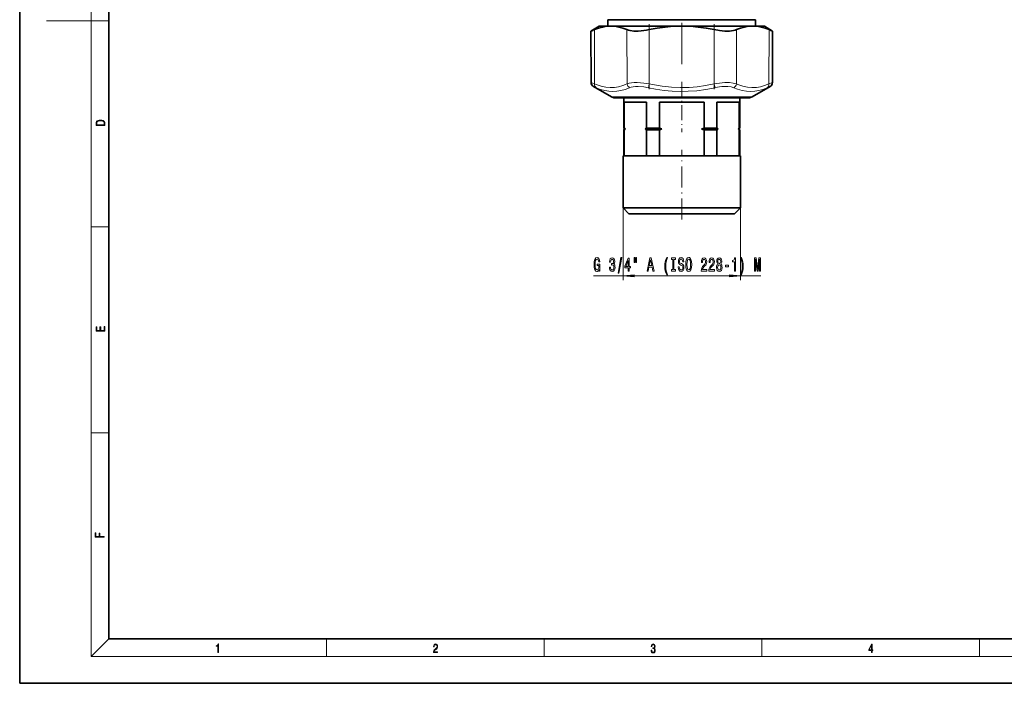
# Model space of a CAD drawing. Extents: x 0 to 420, y 0 to 297.
# Drawn here: x 0 to 221, y 0 to 149 of the extents above; entities that cross this region are included whole.
import ezdxf

# ---------------------------------------------------------------- set-up
doc = ezdxf.new("R2010")
doc.units = 0
doc.linetypes.add('DASHDOT', pattern=[18.5, 12, -3, 0.5, -3])

msp = doc.modelspace()

# ---------------------------------------------------------------- linework, layer by layer
at = {"color": 7, "lineweight": 35}
for p, q in [((0, 297), (0, 0)), ((20, 287), (20, 10)), ((131.749939, 148.724823), (162.823929, 148.724823)), ((131.749939, 148.724823), (131.749939, 147.23494)), ((162.823929, 148.724823), (164.849945, 148.724823)), ((164.849945, 148.724823), (164.849945, 147.23494)), ((129.799942, 147.23494), (127.957642, 146.17128)), ((128.007996, 134.631195), (127.957642, 146.17128)), ((129.799942, 147.23494), (131.392731, 147.23494)), ((131.392731, 147.23494), (133.342712, 147.23494)), ((133.342712, 147.23494), (139.430573, 147.23494)), ((139.430573, 147.23494), (146.349976, 147.23494)), ((150.249908, 147.23494), (146.349976, 147.23494)), ((150.249908, 147.23494), (163.257172, 147.23494)), ((165.207153, 147.23494), (163.257172, 147.23494)), ((165.207153, 147.23494), (166.799942, 147.23494)), ((166.799942, 147.23494), (168.642242, 146.17128)), ((168.591888, 134.631195), (168.642242, 146.17128)), ((132.549942, 131.435898), (128.50798, 133.769531)), ((164.049942, 131.435898), (168.091904, 133.769531)), ((133.299942, 131.23494), (155.491318, 131.23494)), ((135.299942, 131.23494), (133.299942, 131.23494)), ((135.299942, 131.23494), (135.299942, 124.434937)), ((135.407639, 124.434937), (135.407639, 130.23494)), ((135.407639, 130.23494), (140.407639, 130.23494)), ((140.407639, 124.434937), (140.407639, 130.23494)), ((143.299942, 124.434937), (143.299942, 130.23494)), ((143.299942, 130.23494), (153.299942, 130.23494)), ((153.299942, 124.434937), (153.299942, 130.23494)), ((155.491318, 131.23494), (163.299942, 131.23494)), ((156.192245, 124.434937), (156.192245, 130.23494)), ((156.192245, 130.23494), (159.708511, 130.23494)), ((159.708511, 130.23494), (161.192245, 130.23494)), ((161.192245, 124.434937), (161.192245, 130.23494)), ((161.299942, 131.23494), (161.299942, 124.434937)), ((163.299942, 131.23494), (161.299942, 131.23494)), ((135.299942, 124.434937), (135.407639, 124.434937)), ((135.499939, 124.23494), (135.299942, 124.434937)), ((135.499939, 124.23494), (135.299942, 124.034943)), ((135.299942, 124.034943), (135.407639, 124.034943)), ((135.299942, 124.034943), (135.299942, 118.23494)), ((135.407639, 124.034943), (135.407639, 118.23494)), ((135.499939, 124.23494), (135.680527, 124.23494)), ((140.134735, 124.23494), (143.845734, 124.23494)), ((140.407639, 124.434937), (143.299942, 124.434937)), ((140.407639, 124.034943), (143.299942, 124.034943)), ((140.407639, 124.034943), (140.407639, 118.23494)), ((143.299942, 124.034943), (143.299942, 118.23494)), ((152.75415, 124.23494), (156.465149, 124.23494)), ((153.299942, 124.434937), (156.192245, 124.434937)), ((153.299942, 124.034943), (156.192245, 124.034943)), ((153.299942, 124.034943), (153.299942, 118.23494)), ((156.192245, 124.034943), (156.192245, 118.23494)), ((160.919357, 124.23494), (161.099945, 124.23494)), ((161.099945, 124.23494), (161.299942, 124.434937)), ((161.099945, 124.23494), (161.299942, 124.034943)), ((161.192245, 124.434937), (161.299942, 124.434937)), ((161.192245, 124.034943), (161.299942, 124.034943)), ((161.192245, 124.034943), (161.192245, 118.23494)), ((161.299942, 124.034943), (161.299942, 118.23494)), ((135.149948, 118.23494), (159.840149, 118.23494)), ((135.149948, 118.23494), (135.149948, 106.534943)), ((159.840149, 118.23494), (161.449936, 118.23494)), ((161.449936, 118.23494), (161.449936, 106.534943)), ((135.149948, 106.534943), (159.840149, 106.534943)), ((136.449936, 105.23494), (135.149948, 106.534943)), ((159.840149, 106.534943), (161.449936, 106.534943)), ((160.149948, 105.23494), (161.449936, 106.534943)), ((136.449936, 105.23494), (158.699295, 105.23494)), ((158.699295, 105.23494), (160.149948, 105.23494)), ((20, 10), (410, 10)), ((0, 0), (420, 0))]:
    msp.add_line(p, q, dxfattribs=at)
at = {"color": 7, "lineweight": 13}
for p, q in [((16, 291), (16, 6)), ((16, 148.5), (6, 148.5)), ((16, 148.5), (20, 148.5)), ((128.777649, 134.350586), (128.731766, 146.495316)), ((136.055161, 134.350586), (136.009262, 146.495316)), ((141.022446, 134.350586), (141.022446, 146.495316)), ((155.577438, 134.350586), (155.577438, 146.495316)), ((160.544724, 134.350586), (160.590622, 146.495316)), ((167.822235, 134.350586), (167.868118, 146.495316)), ((128.007996, 134.631195), (128.777649, 134.350586)), ((167.822235, 134.350586), (168.591888, 134.631195)), ((128.50798, 133.769531), (129.147659, 133.488922)), ((141.022446, 134.350586), (140.828949, 133.488922)), ((155.577484, 134.350586), (155.770966, 133.488922)), ((167.452225, 133.488922), (168.091904, 133.769531)), ((155.850891, 131.435898), (132.549942, 131.435898)), ((164.049942, 131.435898), (155.850891, 131.435898)), ((135.149948, 106.534943), (135.149948, 90.349167)), ((161.449936, 106.534943), (161.449936, 90.349167)), ((16, 102.333336), (20, 102.333336)), ((128.548126, 91.349167), (135.149948, 91.349167)), ((137.640427, 91.349167), (158.959457, 91.349167)), ((161.449936, 91.349167), (166.048584, 91.349167)), ((16, 56.166668), (20, 56.166668)), ((20, 10), (16, 6)), ((68.75, 6), (68.75, 10)), ((117.5, 6), (117.5, 10)), ((166.25, 6), (166.25, 10)), ((215, 6), (215, 10)), ((414, 6), (16, 6))]:
    msp.add_line(p, q, dxfattribs=at)
at = {"color": 7, "linetype": 'DASHDOT', "lineweight": 13}
msp.add_line((148.299942, 240.490234), (148.299942, 138.756638), dxfattribs=at)
at = {"color": 7, "linetype": 'DASHDOT', "lineweight": 13, "ltscale": 0.36436}
msp.add_line((141.022446, 133.136047), (141.022446, 147.710464), dxfattribs=at)
at = {"color": 7, "linetype": 'DASHDOT', "lineweight": 13, "ltscale": 0.36444}
msp.add_line((155.577438, 133.13533), (155.577438, 147.712921), dxfattribs=at)
at = {"color": 7, "linetype": 'DASHDOT', "lineweight": 13, "ltscale": 0.28247}
msp.add_line((148.299942, 134.791687), (148.299942, 123.492874), dxfattribs=at)
at = {"color": 7, "linetype": 'DASHDOT', "lineweight": 13, "ltscale": 0.39}
msp.add_line((148.299942, 103.934937), (148.299942, 119.534943), dxfattribs=at)
at = {"color": 7, "lineweight": 35}
for points in [[(131.392731, 147.23494), (130.513611, 147.08107), (129.627289, 146.833557), (128.731766, 146.495316)], [(133.342712, 147.23494), (134.222977, 147.08107), (135.111176, 146.833557), (136.009262, 146.495316)], [(138.554138, 146.179489), (137.577484, 146.186798), (136.711716, 146.290482), (136.336884, 146.380142), (136.009262, 146.495316)], [(146.349976, 147.23494), (144.590576, 147.08107), (142.816071, 146.833557), (141.022446, 146.495316)], [(150.249908, 147.23494), (152.009308, 147.08107), (153.783813, 146.833557), (155.577438, 146.495316)], [(155.577438, 146.495316), (156.75592, 146.291901), (157.913345, 146.185242), (158.99733, 146.185349), (159.877151, 146.288315), (160.258011, 146.378693), (160.590622, 146.495316)], [(163.257172, 147.23494), (162.376907, 147.08107), (161.488708, 146.833557), (160.590622, 146.495316)], [(165.207153, 147.23494), (166.086273, 147.08107), (166.972595, 146.833557), (167.868118, 146.495316)]]:
    msp.add_lwpolyline(points, dxfattribs=at)
at = {"color": 7, "lineweight": 13}
for points in [[(136.055161, 134.350586), (136.503006, 134.479736), (137.026337, 134.568253), (137.647888, 134.619781), (138.33139, 134.629913), (139.807327, 134.532043), (141.022446, 134.350586)], [(157.955597, 134.621628), (158.959808, 134.61937), (159.833679, 134.53064), (160.211853, 134.452499), (160.544724, 134.350586)], [(136.055161, 134.350586), (135.076477, 133.963821), (134.152115, 133.701141), (133.261536, 133.549744), (132.261703, 133.504181), (131.257828, 133.592194), (130.223633, 133.819138), (129.130127, 134.199539), (128.777649, 134.350586)], [(136.618637, 133.488922), (135.611664, 133.105408), (134.660385, 132.843445), (133.745834, 132.690872), (132.851334, 132.640854), (131.961487, 132.69104), (131.059845, 132.843506), (130.12851, 133.105316), (129.147659, 133.488922)], [(136.618637, 133.488922), (137.001419, 133.618027), (137.447266, 133.706589), (137.974167, 133.758057), (138.552933, 133.76828), (139.803772, 133.670227), (140.828949, 133.488922)], [(155.770935, 133.488922), (153.655655, 133.084427), (151.653397, 132.816818), (149.719528, 132.672592), (147.937897, 132.642929), (146.150482, 132.713486), (144.325226, 132.887299), (142.427704, 133.172058), (140.828949, 133.488922)], [(155.577438, 134.350586), (153.616928, 133.963776), (151.766251, 133.701111), (149.984146, 133.549744), (147.984131, 133.504181), (145.977066, 133.592194), (143.910385, 133.819138), (141.726257, 134.199539), (141.022446, 134.350586)], [(157.780777, 133.759964), (158.632523, 133.757645), (159.374939, 133.668777), (159.981247, 133.488922)], [(167.45224, 133.488922), (166.471436, 133.105377), (165.539383, 132.84343), (164.636612, 132.690872), (163.746109, 132.640854), (162.792465, 132.697968), (161.814941, 132.871857), (160.792389, 133.171722), (159.981247, 133.488922)], [(167.822235, 134.350586), (166.838806, 133.963196), (165.910797, 133.700348), (165.017487, 133.549194), (164.017426, 133.504288), (163.014221, 133.592957), (161.981628, 133.820587), (160.890747, 134.201721), (160.544724, 134.350586)]]:
    msp.add_lwpolyline(points, dxfattribs=at)
for points in [[(17.092787, 125.368179), (17.092787, 125.01561), (19.092787, 125.01561), (19.092787, 125.42868), (19.078878, 125.683205), (19.006556, 125.87722), (18.867474, 126.010742), (18.667196, 126.110878), (18.408503, 126.171379), (18.088614, 126.192245), (17.790979, 126.171379), (17.543413, 126.117134), (17.345917, 126.027428), (17.201271, 125.908516), (17.109476, 125.71032), (17.092787, 125.470406)], [(18.928671, 125.153297), (17.256905, 125.153297), (17.256905, 125.42868), (17.270811, 125.658165), (17.345917, 125.833412), (17.465527, 125.927292), (17.629644, 125.994049), (17.838266, 126.035774), (18.094177, 126.050377), (18.361216, 126.035774), (18.575401, 125.994049), (18.739519, 125.923119), (18.853565, 125.822983), (18.917543, 125.660255), (18.928669, 125.443283)], [(129.803467, 92.751183), (129.847565, 92.349167), (129.977234, 92.349167), (129.977234, 93.970207), (129.321045, 93.970207), (129.321045, 93.602768), (129.725647, 93.602768), (129.725647, 93.576836), (129.694534, 93.179138), (129.611542, 92.885193), (129.484451, 92.69931), (129.326233, 92.638794), (129.149857, 92.716599), (129.012405, 92.950035), (128.92421, 93.334755), (128.893097, 93.862137), (128.921616, 94.385193), (129.009811, 94.769913), (129.149857, 95.003349), (129.339203, 95.08548), (129.468887, 95.042252), (129.575226, 94.921211), (129.65303, 94.71804), (129.697128, 94.445709), (129.953903, 94.445709), (129.886459, 94.860695), (129.759369, 95.171936), (129.580414, 95.362137), (129.354767, 95.431297), (129.059082, 95.323227), (128.836029, 95.007668), (128.693375, 94.510551), (128.644104, 93.849167), (128.693375, 93.183464), (128.836029, 92.68634), (129.046112, 92.370781), (129.310669, 92.267036), (129.458511, 92.301613), (129.59079, 92.388069), (129.70491, 92.539368)], [(132.097992, 93.291527), (132.097992, 93.261269), (132.139496, 92.846283), (132.261383, 92.535049), (132.453323, 92.336197), (132.707504, 92.262711), (132.977234, 92.336197), (133.17955, 92.526398), (133.309235, 92.828995), (133.355911, 93.21804), (133.335175, 93.473083), (133.278107, 93.68058), (133.184738, 93.840523), (133.060242, 93.957237), (133.228821, 94.190666), (133.288483, 94.562424), (133.249573, 94.899597), (133.138046, 95.15464), (132.956497, 95.314583), (132.707504, 95.370781), (132.474075, 95.30162), (132.295105, 95.111412), (132.178391, 94.808823), (132.139496, 94.406807), (132.139496, 94.376541), (132.370331, 94.376541), (132.391068, 94.653198), (132.458511, 94.852051), (132.567444, 94.973083), (132.720474, 95.016312), (132.855347, 94.981735), (132.953903, 94.890953), (133.01355, 94.74398), (133.036896, 94.545135), (133.01355, 94.333313), (132.951309, 94.190666), (132.842377, 94.10421), (132.694534, 94.07827), (132.593384, 94.082596), (132.593384, 93.741096), (132.720474, 93.749741), (132.883865, 93.710838), (133.005768, 93.607094), (133.0784, 93.438507), (133.104324, 93.21804), (133.075806, 92.967323), (133.00058, 92.781441), (132.881271, 92.664726), (132.723068, 92.625824), (132.559662, 92.669052), (132.440353, 92.798737), (132.365143, 93.006226), (132.336609, 93.291527)], [(134.058365, 91.947151), (134.237335, 91.947151), (134.86499, 95.431297), (134.683441, 95.431297)], [(136.317017, 92.349167), (136.550446, 92.349167), (136.550446, 93.092682), (136.80722, 93.092682), (136.80722, 93.438507), (136.550446, 93.438507), (136.550446, 95.284325), (136.314423, 95.284325), (135.52594, 93.473083), (135.52594, 93.092682), (136.317017, 93.092682)], [(137.610809, 95.457237), (137.610809, 94.281441), (137.787186, 94.281441), (137.787186, 95.457237)], [(137.986893, 95.457237), (137.986893, 94.281441), (138.160675, 94.281441), (138.160675, 95.457237)], [(140.520035, 92.349167), (140.758652, 92.349167), (140.947998, 93.23101), (141.666443, 93.23101), (141.855774, 92.349167), (142.099579, 92.349167), (141.440796, 95.353493), (141.176239, 95.353493)], [(141.030991, 93.59845), (141.308517, 94.921211), (141.586029, 93.59845)], [(144.920609, 91.51487), (145.084015, 91.51487), (144.936172, 91.973083), (144.832428, 92.452911), (144.767593, 92.958679), (144.746841, 93.468765), (144.767593, 93.978851), (144.832428, 94.480293), (144.936172, 94.964439), (145.084015, 95.422653), (144.920609, 95.422653), (144.731277, 94.947151), (144.598999, 94.475967), (144.521194, 93.98317), (144.497849, 93.468765), (144.521194, 92.950035), (144.598999, 92.461555), (144.731277, 91.990379)], [(146.323349, 92.71228), (145.991364, 92.71228), (145.991364, 92.349167), (146.893951, 92.349167), (146.893951, 92.71228), (146.561966, 92.71228), (146.561966, 94.986053), (146.893951, 94.986053), (146.893951, 95.349167), (145.991364, 95.349167), (145.991364, 94.986053), (146.323349, 94.986053)], [(147.744247, 93.339081), (147.508224, 93.339081), (147.560104, 92.880867), (147.689774, 92.543694), (147.889496, 92.340523), (148.159225, 92.267036), (148.426376, 92.336197), (148.626099, 92.526398), (148.753174, 92.824669), (148.799866, 93.21804), (148.760956, 93.57251), (148.652023, 93.801613), (148.475662, 93.952911), (148.239639, 94.065308), (148.037323, 94.147438), (147.90506, 94.242538), (147.829834, 94.380867), (147.806488, 94.597008), (147.829834, 94.791527), (147.897278, 94.938507), (148.001022, 95.037926), (148.143677, 95.07251), (148.28891, 95.029282), (148.40303, 94.912567), (148.478256, 94.71804), (148.514557, 94.454353), (148.75058, 94.454353), (148.75058, 94.462997), (148.709091, 94.869339), (148.587189, 95.171936), (148.395248, 95.362137), (148.135895, 95.426979), (147.902466, 95.362137), (147.720901, 95.18058), (147.604187, 94.899597), (147.562698, 94.536484), (147.596405, 94.21228), (147.694962, 93.991821), (147.850586, 93.844841), (148.063263, 93.732452), (148.273361, 93.633026), (148.431564, 93.537926), (148.527527, 93.399597), (148.561249, 93.174812), (148.530121, 92.945709), (148.449722, 92.772797), (148.32782, 92.664726), (148.169601, 92.63015), (147.99324, 92.677696), (147.858368, 92.816025), (147.772781, 93.04081)], [(149.198853, 93.849167), (149.245544, 93.174812), (149.380417, 92.677696), (149.5905, 92.370781), (149.865433, 92.267036), (150.137756, 92.370781), (150.350449, 92.677696), (150.482727, 93.174812), (150.531998, 93.849167), (150.482727, 94.519196), (150.425659, 94.791527), (150.350449, 95.016312), (150.137756, 95.323227), (150.008087, 95.401039), (149.865433, 95.431297), (149.587906, 95.323227), (149.377823, 95.020638), (149.245544, 94.523521)], [(149.447845, 93.849167), (149.476379, 94.372223), (149.561966, 94.75695), (149.694244, 94.990379), (149.865433, 95.07251), (150.034012, 94.990379), (150.16629, 94.752625), (150.251877, 94.367897), (150.283005, 93.849167), (150.251877, 93.326111), (150.16629, 92.941383), (150.034012, 92.707954), (149.865433, 92.63015), (149.694244, 92.707954), (149.561966, 92.941383), (149.476379, 93.321793)], [(152.65535, 92.349167), (153.892517, 92.349167), (153.892517, 92.720924), (152.914703, 92.720924), (152.969177, 92.924095), (153.062546, 93.092682), (153.350449, 93.399597), (153.503464, 93.529282), (153.674652, 93.715164), (153.796555, 93.931297), (153.866577, 94.18634), (153.892517, 94.475967), (153.848419, 94.839081), (153.726532, 95.124382), (153.53978, 95.305939), (153.298569, 95.370781), (153.049576, 95.297295), (152.860245, 95.094124), (152.738342, 94.769913), (152.696838, 94.341965), (152.696838, 94.281441), (152.932861, 94.281441), (152.932861, 94.316025), (152.956207, 94.60997), (153.02623, 94.826111), (153.137756, 94.964439), (153.285599, 95.011993), (153.436035, 94.968765), (153.547562, 94.860695), (153.620178, 94.692108), (153.646118, 94.480293), (153.62796, 94.281441), (153.57869, 94.112854), (153.495682, 93.965881), (153.381561, 93.836197), (153.228546, 93.697868), (152.974365, 93.429855), (152.795395, 93.144554), (152.689056, 92.798737), (152.65535, 92.362137)], [(154.36673, 92.349167), (155.603897, 92.349167), (155.603897, 92.720924), (154.626099, 92.720924), (154.680557, 92.924095), (154.773926, 93.092682), (155.061829, 93.399597), (155.214859, 93.529282), (155.386032, 93.715164), (155.507935, 93.931297), (155.577972, 94.18634), (155.603897, 94.475967), (155.559814, 94.839081), (155.437912, 95.124382), (155.25116, 95.305939), (155.009949, 95.370781), (154.760956, 95.297295), (154.571625, 95.094124), (154.449722, 94.769913), (154.408218, 94.341965), (154.408218, 94.281441), (154.644241, 94.281441), (154.644241, 94.316025), (154.667587, 94.60997), (154.737625, 94.826111), (154.849152, 94.964439), (154.996979, 95.011993), (155.147415, 94.968765), (155.258942, 94.860695), (155.331573, 94.692108), (155.357498, 94.480293), (155.339355, 94.281441), (155.29007, 94.112854), (155.207077, 93.965881), (155.092957, 93.836197), (154.939926, 93.697868), (154.685745, 93.429855), (154.50679, 93.144554), (154.400436, 92.798737), (154.36673, 92.362137)], [(156.389343, 93.965881), (156.257065, 93.844841), (156.16629, 93.676254), (156.109238, 93.464439), (156.09108, 93.209396), (156.132568, 92.824669), (156.251892, 92.526398), (156.446411, 92.336197), (156.710968, 92.262711), (156.972916, 92.336197), (157.16745, 92.526398), (157.286758, 92.824669), (157.330841, 93.209396), (157.310104, 93.464439), (157.25563, 93.676254), (157.162262, 93.844841), (157.032578, 93.965881), (157.136322, 94.069626), (157.208939, 94.21228), (157.253036, 94.385193), (157.2686, 94.597008), (157.227097, 94.903923), (157.118164, 95.150322), (156.941803, 95.310265), (156.710968, 95.370781), (156.477539, 95.310265), (156.301163, 95.150322), (156.189636, 94.903923), (156.150726, 94.597008), (156.163696, 94.385193), (156.207794, 94.21228)], [(156.397125, 94.562424), (156.417877, 94.752625), (156.480133, 94.899597), (156.57869, 94.990379), (156.710968, 95.024963), (156.840652, 94.990379), (156.939209, 94.899597), (157.00145, 94.752625), (157.024796, 94.562424), (157.00145, 94.367897), (156.939209, 94.216599), (156.840652, 94.11718), (156.710968, 94.086922), (156.57869, 94.121498), (156.480133, 94.216599), (156.417877, 94.367897)], [(160.087036, 92.349167), (160.323059, 92.349167), (160.323059, 95.370781), (160.146698, 95.370781), (160.100006, 95.107094), (160.006638, 94.929855), (159.863983, 94.826111), (159.66687, 94.791527), (159.66687, 94.484612), (160.087036, 94.484612)], [(161.658371, 91.51487), (161.845108, 91.990379), (161.977386, 92.461555), (162.055206, 92.950035), (162.081131, 93.468765), (162.055206, 93.98317), (161.977386, 94.475967), (161.845108, 94.947151), (161.658371, 95.422653), (161.494965, 95.422653), (161.640213, 94.964439), (161.743958, 94.480293), (161.806213, 93.978851), (161.829559, 93.468765), (161.806213, 92.958679), (161.743958, 92.452911), (161.637619, 91.973083), (161.494965, 91.51487)], [(164.619461, 92.349167), (164.819183, 92.349167), (164.819183, 95.07251), (165.156357, 92.349167), (165.37941, 92.349167), (165.713989, 95.07251), (165.713989, 92.349167), (165.91629, 92.349167), (165.91629, 95.349167), (165.599869, 95.349167), (165.267883, 92.703636), (164.938492, 95.349167), (164.619461, 95.349167)], [(135.74382, 93.438507), (136.317017, 94.782883), (136.317017, 93.438507)], [(156.340073, 93.21804), (156.363419, 93.447151), (156.438629, 93.620064), (156.555344, 93.732452), (156.710968, 93.771355), (156.863983, 93.732452), (156.980698, 93.620064), (157.055923, 93.447151), (157.081848, 93.21804), (157.055923, 92.971642), (156.980698, 92.785767), (156.863983, 92.664726), (156.710968, 92.625824), (156.555344, 92.664726), (156.438629, 92.785767), (156.363419, 92.971642)], [(158.108521, 93.339081), (158.736176, 93.339081), (158.736176, 93.68058), (158.108521, 93.68058)], [(137.640427, 91.567055), (135.149948, 91.349167), (137.640427, 91.131279)], [(158.959457, 91.131279), (161.449936, 91.349167), (158.959457, 91.567055)], [(19.092787, 78.944901), (19.092787, 79.952545), (18.928669, 79.952545), (18.928671, 79.082588), (18.147028, 79.082588), (18.147028, 79.854492), (17.982912, 79.854492), (17.982912, 79.082588), (17.256905, 79.082588), (17.256905, 79.927513), (17.092787, 79.927513), (17.092787, 78.944901)], [(18.923407, 32.784916), (18.923407, 32.922607), (17.974867, 32.922607), (17.974867, 33.65905), (17.810751, 33.65905), (17.810751, 32.922607), (17.087524, 32.922607), (17.087524, 33.734154), (16.923407, 33.734154), (16.923407, 32.784916)], [(44.407661, 6.874945), (44.545349, 6.874945), (44.545349, 8.819312), (44.424351, 8.819312), (44.393055, 8.644069), (44.324211, 8.524458), (44.209469, 8.454917), (44.055088, 8.435446), (44.046741, 8.435446), (44.046741, 8.315835), (44.067604, 8.315835), (44.272053, 8.34087), (44.407661, 8.424318)], [(92.673645, 6.874945), (93.61454, 6.874945), (93.61454, 7.030716), (92.80925, 7.030716), (92.83429, 7.167017), (92.896873, 7.292191), (92.990753, 7.406238), (93.122185, 7.520286), (93.339157, 7.684402), (93.50605, 7.856864), (93.593674, 8.040452), (93.622879, 8.257421), (93.591591, 8.488297), (93.501877, 8.666322), (93.362106, 8.777587), (93.180603, 8.819312), (92.982407, 8.774806), (92.836372, 8.649632), (92.742493, 8.449353), (92.707024, 8.173971), (92.844719, 8.173971), (92.865578, 8.382594), (92.930252, 8.532803), (93.034561, 8.621816), (93.17643, 8.655195), (93.303688, 8.627378), (93.401741, 8.549493), (93.462242, 8.421537), (93.485191, 8.251857), (93.462242, 8.08774), (93.395485, 7.948658), (93.243187, 7.79845), (93.030396, 7.628769), (92.871841, 7.475779), (92.759178, 7.314444), (92.692421, 7.136419), (92.671562, 6.933359)], [(141.425735, 7.431273), (141.425735, 7.42571), (141.457031, 7.169799), (141.550919, 6.980647), (141.699036, 6.861036), (141.899307, 6.819312), (142.093338, 6.861036), (142.241455, 6.975084), (142.335342, 7.158672), (142.368713, 7.400675), (142.35202, 7.573137), (142.304047, 7.715), (142.226852, 7.820703), (142.120453, 7.890244), (142.27066, 8.059924), (142.322815, 8.315835), (142.29361, 8.521676), (142.21225, 8.68023), (142.080811, 8.783151), (141.909744, 8.819312), (141.730331, 8.777587), (141.594727, 8.666322), (141.507111, 8.482733), (141.471634, 8.24073), (141.600983, 8.24073), (141.623932, 8.421537), (141.684433, 8.557837), (141.77832, 8.641287), (141.907654, 8.671885), (142.0224, 8.644069), (142.112106, 8.571746), (142.170532, 8.457699), (142.191391, 8.315835), (142.168442, 8.151718), (142.10376, 8.037671), (141.995285, 7.965348), (141.849243, 7.943095), (141.797089, 7.945877), (141.797089, 7.804013), (141.85968, 7.806795), (142.020309, 7.78176), (142.135056, 7.706656), (142.203903, 7.581481), (142.226852, 7.406238), (142.203903, 7.219868), (142.139236, 7.080786), (142.032837, 6.994555), (141.890976, 6.966739), (141.755371, 6.997337), (141.653137, 7.089131), (141.58847, 7.233777), (141.567596, 7.431273)], [(190.807846, 6.874945), (190.945541, 6.874945), (190.945541, 7.356169), (191.137482, 7.356169), (191.137482, 7.503595), (190.945541, 7.503595), (190.945541, 8.76368), (190.797424, 8.76368), (190.179901, 7.503595), (190.179901, 7.356169), (190.807846, 7.356169)], [(190.807846, 7.503595), (190.305069, 7.503595), (190.807846, 8.532803)]]:
    msp.add_lwpolyline(points, close=True, dxfattribs=at)
at = {"color": 7, "lineweight": 35}
for centre, radius, start, end in [((95.771515, 224.154739), 84.364479, 292.427415, 292.997361), ((137.909058, 160.957733), 14.793102, 272.499389, 282.148875), ((200.839203, 224.180801), 84.392697, 247.002778, 247.572539), ((129.00798, 134.635559), 0.999993, 180.249789, 240.000325), ((167.591904, 134.635559), 0.999993, 299.999677, 359.75021), ((133.299942, 132.73494), 1.5, 239.999997, 269.999997), ((163.299942, 132.73494), 1.5, 269.999997, 299.999998), ((139.739761, 130.058929), 7.099039, 232.393201, 235.124143), ((139.739761, 118.41095), 7.099039, 124.875857, 127.606799), ((136.075516, 130.058929), 7.099039, 304.875859, 307.6068), ((136.075516, 118.41095), 7.099039, 52.3932, 55.124141), ((149.765656, 141.233353), 17.999775, 248.948296, 250.798669), ((149.765656, 107.236526), 17.999775, 109.201331, 111.051704), ((146.834229, 141.233353), 17.999775, 289.201333, 291.051706), ((146.834229, 107.236526), 17.999775, 68.948294, 70.798667), ((160.524368, 130.058929), 7.099039, 232.393201, 235.124143), ((160.524368, 118.41095), 7.099039, 124.875857, 127.606799), ((156.860123, 130.058929), 7.099039, 304.875859, 307.6068), ((156.860123, 118.41095), 7.099039, 52.3932, 55.124141)]:
    msp.add_arc(centre, radius, start, end, dxfattribs=at)
at = {"color": 7, "lineweight": 13}
for centre, radius, start, end in [((158.670151, 117.849197), 16.788241, 92.439514, 100.615298), ((158.389618, 121.70826), 12.067694, 92.892075, 102.532211)]:
    msp.add_arc(centre, radius, start, end, dxfattribs=at)
for centre, major_axis, ratio, start_param, end_param in [((129.643677, 134.35495), (-0.408188, -0.912903), 0.844617, 5.077954109, 6.1653206629), ((136.921173, 134.35495), (0.409332, -0.912384), 0.84557, 4.3542724278, 5.4416389914), ((159.678711, 134.35495), (-0.409332, -0.912384), 0.84557, 0.8415462031, 1.9289128042), ((166.956207, 134.35495), (0.408188, -0.912903), 0.844617, 0.1178646259, 1.2052311895)]:
    msp.add_ellipse(centre, major_axis=major_axis, ratio=ratio, start_param=start_param, end_param=end_param, dxfattribs=at)
for points in [[(137.640427, 91.567055), (135.149948, 91.349167), (137.640427, 91.567055), (137.640427, 91.131279)], [(158.959457, 91.131279), (161.449936, 91.349167), (158.959457, 91.131279), (158.959457, 91.567055)]]:
    msp.add_solid(points, dxfattribs=at)

doc.saveas('drawing.dxf')
